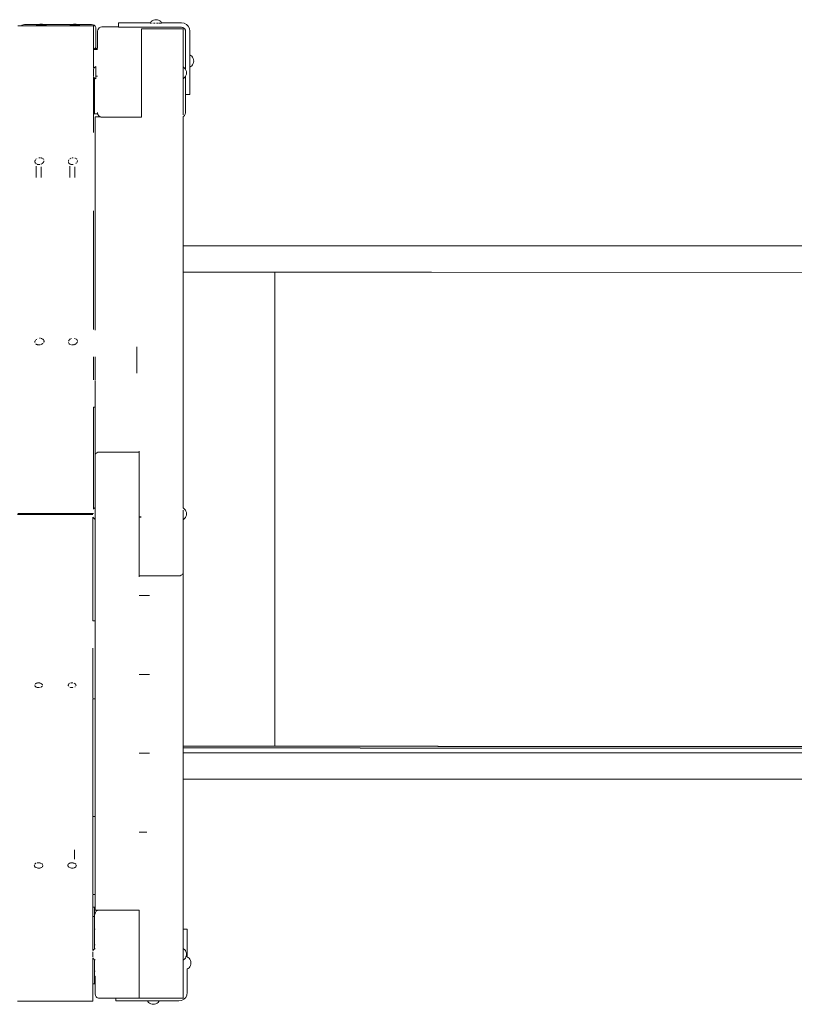
# Model space of a CAD drawing. Units: millimetres. Extents: x -3522 to 5240, y -2604 to 4252.
# Drawn here: x 212 to 1135, y -1103 to 70 of the extents above; entities that cross this region are included whole.
import ezdxf

# ---------------------------------------------------------------- set-up
doc = ezdxf.new("R2010")
doc.units = ezdxf.units.MM
doc.header["$MEASUREMENT"] = 0
for name, color, linetype, lineweight in [('0_Ном._пера__7', 7, 'Continuous', 18), ('1_Ном._пера__7', 7, 'Continuous', 18), ('2_Ном._пера__7', 7, 'Continuous', 18), ('3_Ном._пера__7', 7, 'Continuous', 18), ('6_Ном._пера__7', 7, 'Continuous', 18), ('8_Ном._пера__7', 7, 'Continuous', 18), ('9_Ном._пера__7', 7, 'Continuous', 18), ('B_Ном._пера__7', 7, 'Continuous', 18), ('D_Ном._пера__7', 7, 'Continuous', 18), ('E_Ном._пера__7', 7, 'Continuous', 18), ('F_Ном._пера__7', 7, 'Continuous', 18), ('S_Ном._пера__7', 7, 'Continuous', 18), ('T_Ном._пера__7', 7, 'Continuous', 18)]:
    doc.layers.add(name, color=color, linetype=linetype, lineweight=lineweight)

msp = doc.modelspace()

# ---------------------------------------------------------------- linework, layer by layer
at = {"layer": '0_Ном._пера__7', "color": 7, "linetype": 'Continuous', "lineweight": 18}
for points in [[(209.6, 62.8), (299.6, 62.8)], [(299.6, 62.8), (299.6, 11.9)], [(299.6, 11.1), (299.6, 2.6)], [(299.6, 1.8), (299.6, -64.4)], [(231.6, -118), (231.6, -104.3)], [(235.6, -102.4), (233.6, -102.4)], [(237.6, -118), (237.6, -105.2)], [(271.6, -118), (271.6, -104.4)], [(275.6, -102.4), (273.6, -102.4)], [(277.6, -118), (277.6, -105.2)], [(299.6, -157.4), (299.6, -298.8)], [(235.6, -317.3), (233.6, -317.3)], [(275.6, -317.3), (273.6, -317.3)], [(299.6, -331.4), (299.6, -359.1)], [(299.6, -391.7), (299.6, -513)], [(209.1, -519.4), (299.1, -519.4)], [(209.6, -518.4), (299.6, -518.4)], [(299.1, -646), (299.1, -522.6)], [(299.6, -518.4), (299.6, -518.4)], [(299.1, -738.1), (299.1, -678.7)], [(233.1, -720.1), (235.1, -720.1)], [(273.1, -720.1), (275.1, -720.1)], [(299.1, -879.4), (299.1, -738.9)], [(299.1, -971.4), (299.1, -879.7)], [(277.1, -918.8), (277.1, -930.1)], [(233.1, -934.4), (235.1, -934.4)], [(273.1, -934.4), (275.1, -934.4)], [(299.1, -1039.1), (299.1, -972.2)], [(299.1, -1046.7), (299.1, -1040.4)], [(299.1, -1099.2), (299.1, -1048)], [(209.1, -1099.2), (299.1, -1099.2)], [(299.1, -1099.2), (299.1, -1099.2)]]:
    msp.add_lwpolyline(points, dxfattribs=at)
at = {"layer": '1_Ном._пера__7', "color": 7, "linetype": 'Continuous', "lineweight": 18}
for points in [[(406.6, -795.4), (454.4, -795.4)], [(406.6, -797.4), (501.4, -797.4)], [(454.4, -795.4), (478.3, -795.4)], [(454.4, -797.4), (478.3, -797.4)], [(500.5, -795.4), (478.3, -795.4)], [(500.5, -797.4), (478.3, -797.4)], [(519.4, -795.4), (500.5, -795.4)], [(519.4, -797.4), (500.5, -797.4)], [(501.4, -797.4), (502, -797.4)], [(502, -797.4), (502.6, -797.4)], [(502.6, -797.4), (503.1, -797.4)], [(503.1, -797.4), (617.8, -797.4)], [(533.6, -795.4), (519.4, -795.4)], [(533.6, -797.4), (519.4, -797.4)], [(542.1, -795.4), (533.6, -795.4)], [(542.1, -797.4), (533.6, -797.4)], [(673, -795.4), (542.1, -795.4)], [(679.4, -795.4), (673, -795.4)], [(689.5, -795.4), (679.4, -795.4)], [(702.9, -795.4), (689.5, -795.4)], [(710.5, -795.4), (702.9, -795.4)], [(710.5, -795.4), (710.5, -795.8)]]:
    msp.add_lwpolyline(points, dxfattribs=at)
at = {"layer": '2_Ном._пера__7', "color": 7, "linetype": 'Continuous', "lineweight": 18}
for points in [[(304.6, 35.5), (300.8, 35.5)], [(304.6, 36.3), (301.6, 36.3)], [(304.6, 34.6), (299.6, 34.6)], [(301, 0.4), (301, -42.2)], [(302.7, 2.8), (304.6, 2.8)], [(299.6, -42.2), (304.9, -42.2)], [(301, -42.2), (304.9, -42.2)], [(303.7, -445.8), (302.6, -446.6)], [(305.1, -445.3), (303.7, -445.8)], [(306.6, -445.1), (305.1, -445.3)], [(306.6, -445.1), (354.1, -445.1)], [(354.1, -445.1), (354.1, -519.4)], [(301.9, -447.5), (301.6, -448.6)], [(301.6, -448.6), (301.6, -515.9)], [(302.6, -446.6), (301.9, -447.5)], [(301.6, -990.9), (301.6, -515.9)], [(354.1, -513.4), (354.1, -513.9)], [(354.1, -515.1), (354.1, -513.9)], [(354.1, -515.1), (354.1, -516.8)], [(286, -519.4), (286, -518.4)], [(301.6, -525.1), (301.6, -524.9)], [(301.6, -525.3), (301.6, -525.1)], [(354.1, -516.8), (354.1, -518.8)], [(354.1, -518.8), (354.1, -520.9)], [(354.1, -519.3), (354.1, -522.3)], [(354.1, -593.6), (354.1, -519.4)], [(354.1, -520.9), (354.1, -522.8)], [(354.1, -522.3), (356.7, -522.3)], [(354.1, -522.5), (356.8, -522.5)], [(354.1, -522.8), (354.1, -524.3)], [(354.1, -523), (354.1, -593.6)], [(354.1, -524.3), (354.1, -525.1)], [(354.1, -525.1), (354.1, -525.3)], [(406.6, -589.1), (406.6, -590)], [(406.6, -1095.7), (406.6, -590)], [(301.6, -645.9), (301.6, -645.6)], [(301.6, -646), (301.6, -645.9)], [(354.1, -897.8), (363.5, -897.8)], [(299.1, -987.2), (301.6, -987.2)], [(301, -987.2), (299.1, -987.2)], [(300.9, -987.2), (300.9, -1037.2)], [(300.9, -988.6), (301, -988.6)], [(300.9, -989.3), (301, -989.3)], [(300.9, -992.7), (300.9, -1037.2)], [(301, -992.7), (300.9, -992.7)], [(301, -1032.2), (301, -987.2)], [(302, -990.9), (301.6, -990.9)], [(301.6, -995.4), (302, -993.7)], [(301.6, -995.6), (301.6, -995.4)], [(303.1, -990.9), (302, -990.9)], [(302, -993.6), (303, -992.1)], [(302, -993.7), (302, -993.6)], [(303, -992.1), (303.1, -992)], [(303.8, -990.9), (303.1, -990.9)], [(303.1, -992), (303.8, -991.5)], [(304.7, -990.9), (303.8, -990.9)], [(303.8, -991.5), (304.6, -991.1)], [(304.6, -991.1), (304.7, -991)], [(304.7, -991), (305.1, -990.9)], [(305.6, -990.9), (304.7, -990.9)], [(306.5, -990.9), (305.6, -990.9)], [(306.6, -990.9), (306.5, -990.9)], [(354.1, -990.9), (306.6, -990.9)], [(354.1, -1095.8), (354.1, -990.9)], [(299.1, -998.5), (300.9, -998.5)], [(300.9, -998.5), (300.9, -998.8)], [(300.9, -998.8), (300.9, -999.5)], [(300.9, -999.5), (300.9, -1000.6)], [(300.9, -1000.6), (300.9, -1002)], [(300.9, -1002), (300.9, -1003.5)], [(300.9, -1003.5), (300.9, -1037.2)], [(300.9, -1013.5), (300.9, -1037.2)], [(301.6, -1013.5), (300.9, -1013.5)], [(301.6, -1032.2), (301, -1032.2)], [(354.1, -1037.8), (354.1, -1037.2)], [(354.1, -1039), (354.1, -1037.8)], [(354.1, -1039), (354.1, -1040.7)], [(354.1, -1042.7), (354.1, -1040.7)], [(354.1, -1044.8), (354.1, -1042.7)], [(300.9, -1049.9), (300.9, -1052.7)], [(300.9, -1049.9), (300.9, -1073.5)], [(300.9, -1049.9), (300.9, -1063.5)], [(300.9, -1052.7), (300.9, -1054.3)], [(300.9, -1054.3), (300.9, -1055.6)], [(300.9, -1055.6), (300.9, -1056.8)], [(354.1, -1046.7), (354.1, -1044.8)], [(354.1, -1048.1), (354.1, -1046.7)], [(354.1, -1049), (354.1, -1048.1)], [(354.1, -1049.2), (354.1, -1049)], [(300.9, -1056.8), (300.9, -1057.5)], [(300.9, -1057.5), (300.9, -1057.7)], [(301.6, -1063.5), (300.9, -1063.5)], [(299.1, -1078.5), (300.9, -1078.5)], [(300.9, -1069.4), (301.6, -1069.4)], [(300.9, -1073.5), (300.9, -1075.1)], [(300.9, -1075.1), (300.9, -1076.5)], [(300.9, -1076.5), (300.9, -1077.6)], [(300.9, -1077.6), (300.9, -1078.3)], [(300.9, -1078.3), (300.9, -1078.5)], [(354.1, -1095.8), (401.6, -1095.8)], [(401.6, -1095.8), (402.6, -1095.8)], [(402.6, -1095.8), (403.5, -1095.8)], [(403.5, -1095.8), (404.4, -1095.8)], [(404.4, -1095.8), (405.1, -1095.7)], [(405.1, -1095.7), (406.2, -1095.7)], [(406.6, -1095.7), (406.2, -1095.7)]]:
    msp.add_lwpolyline(points, dxfattribs=at)
at = {"layer": '3_Ном._пера__7', "color": 7, "linetype": 'Continuous', "lineweight": 18}
msp.add_lwpolyline([(354.1, -803.9), (366.5, -803.9)], dxfattribs=at)
at = {"layer": '6_Ном._пера__7', "color": 7, "linetype": 'Continuous', "lineweight": 18}
msp.add_lwpolyline([(515.9, -795.4), (515.9, -230.8)], dxfattribs=at)
at = {"layer": '8_Ном._пера__7', "color": 7, "linetype": 'Continuous', "lineweight": 18}
msp.add_lwpolyline([(354.1, -616.1), (366.5, -616.1)], dxfattribs=at)
at = {"layer": '9_Ном._пера__7', "color": 7, "linetype": 'Continuous', "lineweight": 18}
for points in [[(329.6, 61.5), (329.6, 66.5)], [(367.7, 66.5), (329.6, 66.5)], [(329.6, 61.1), (329.6, 61.5)], [(330, 61.1), (329.6, 61.1)], [(331, 61.1), (330, 61.1)], [(332.5, 61.1), (331, 61.1)], [(336.7, 61.1), (332.5, 61.1)], [(338.8, 61.1), (336.7, 61.1)], [(341.2, 61.1), (338.8, 61.1)], [(343.8, 61.1), (341.2, 61.1)], [(396.6, 61.1), (343.8, 61.1)], [(404.6, 66.5), (381.1, 66.5)], [(404.6, 61.1), (396.6, 61.1)], [(407.7, 66), (404.6, 66.5)], [(404.6, 61.1), (404.8, 61.1)], [(404.8, 61.1), (406.1, 60.9)], [(406.1, 60.9), (406.1, 60.9)], [(406.2, 60.9), (406.1, 60.9)], [(406.2, 60.8), (406.2, 60.9)], [(407.4, 60.2), (406.2, 60.8)], [(407.4, 60.2), (407.5, 60.2)], [(407.6, 60.1), (407.5, 60.2)], [(408.6, 59.1), (407.6, 60.1)], [(407.6, 60.1), (407.6, 60.1)], [(407.6, 60.1), (407.6, 60.1)], [(410.5, 64.6), (407.7, 66)], [(408.7, 59), (408.6, 59.1)], [(409.4, 57.6), (408.7, 59)], [(412.7, 62.4), (410.5, 64.6)], [(414.1, 59.6), (412.7, 62.4)], [(414.6, 56.5), (414.1, 59.6)], [(409.6, 56.1), (409.4, 57.6)], [(409.6, 56.1), (409.6, 10.7)], [(409.6, 10.7), (409.6, 56.1)], [(414.6, 56.5), (414.6, 56.1)], [(414.6, -9.8), (414.6, 56.1)], [(414.6, -4.8), (414.6, -7.3)], [(414.6, -7.3), (414.6, -9.8)], [(414.6, -9.8), (414.6, -11.8)], [(409.6, -18.9), (414.6, -18.9)], [(414.6, -11.8), (414.6, -16)], [(414.6, -16), (414.6, -17.6)], [(414.6, -17.6), (414.6, -18.9)], [(406.6, -1013.5), (411.6, -1013.5)], [(411.6, -1013.5), (411.6, -1016.8)], [(411.6, -1013.5), (411.6, -1013.9)], [(411.6, -1046.7), (411.6, -1013.5)], [(411.6, -1013.9), (411.6, -1014.2)], [(411.6, -1014.2), (411.6, -1015.2)], [(411.6, -1015.2), (411.6, -1016.8)], [(411.6, -1023), (411.6, -1016.8)], [(411.6, -1021), (411.6, -1016.8)], [(411.6, -1021), (411.6, -1023)], [(406.6, -1088.9), (406.6, -1050.4)], [(411.6, -1088.5), (411.6, -1060.9)], [(411.6, -1088.9), (411.1, -1092)], [(411.6, -1088.5), (411.6, -1088.9)], [(326.6, -1095.7), (326.6, -1098.9)], [(326.9, -1098.9), (326.6, -1098.9)], [(327.9, -1098.9), (326.9, -1098.9)], [(329.5, -1098.9), (327.9, -1098.9)], [(333.7, -1098.9), (329.5, -1098.9)], [(335.7, -1098.9), (333.7, -1098.9)], [(338.2, -1098.9), (335.7, -1098.9)], [(340.7, -1098.9), (338.2, -1098.9)], [(340.7, -1098.9), (401.6, -1098.9)], [(401.6, -1098.9), (404.7, -1098.4)], [(407.5, -1097), (404.7, -1098.4)], [(409.7, -1094.8), (407.5, -1097)], [(411.1, -1092), (409.7, -1094.8)]]:
    msp.add_lwpolyline(points, dxfattribs=at)
at = {"layer": 'B_Ном._пера__7', "color": 7, "linetype": 'Continuous', "lineweight": 18}
msp.add_lwpolyline([(354.1, -710), (366.5, -710)], dxfattribs=at)
at = {"layer": 'D_Ном._пера__7', "color": 7, "linetype": 'Continuous', "lineweight": 18}
for points in [[(214.7, 63.5), (214, 62.8)], [(216.1, 64.2), (214.7, 63.5)], [(217.6, 64.5), (216.1, 64.2)], [(217.6, 64.5), (235, 64.5)], [(232, 64.3), (231.6, 64.3)], [(232, 63.6), (231.6, 63.6)], [(233, 64.3), (232, 64.3)], [(233, 63.6), (232, 63.6)], [(234.5, 64.3), (233, 64.3)], [(234.6, 63.6), (233, 63.6)], [(236.6, 63.6), (234.6, 63.6)], [(238.6, 63.6), (236.6, 63.6)], [(240.6, 63.6), (238.6, 63.6)], [(240, 64.5), (274.9, 64.5)], [(240.6, 64.3), (240.5, 64.3)], [(242.2, 64.3), (240.6, 64.3)], [(242.2, 63.6), (240.6, 63.6)], [(243.2, 64.3), (242.2, 64.3)], [(243.2, 63.6), (242.2, 63.6)], [(243.6, 64.3), (243.2, 64.3)], [(243.6, 63.6), (243.2, 63.6)], [(272, 64.3), (271.6, 64.3)], [(272, 63.6), (271.6, 63.6)], [(273, 64.3), (272, 64.3)], [(273, 63.6), (272, 63.6)], [(274.4, 64.3), (273, 64.3)], [(274.6, 63.6), (273, 63.6)], [(276.6, 63.6), (274.6, 63.6)], [(278.6, 63.6), (276.6, 63.6)], [(280.6, 63.6), (278.6, 63.6)], [(279.9, 64.5), (297.6, 64.5)], [(280.6, 64.3), (280.4, 64.3)], [(282.2, 64.3), (280.6, 64.3)], [(282.2, 63.6), (280.6, 63.6)], [(283.2, 64.3), (282.2, 64.3)], [(283.2, 63.6), (282.2, 63.6)], [(283.6, 64.3), (283.2, 64.3)], [(283.6, 63.6), (283.2, 63.6)], [(297.6, 64.5), (299.2, 64.2)], [(300.5, 63.5), (299.2, 64.2)], [(301.7, 62.4), (300.5, 63.5)], [(302.4, 61), (301.7, 62.4)], [(302.6, 59.5), (302.4, 61)], [(302.6, 57.3), (302.6, 59.5)], [(302.6, 39.3), (302.6, 57.3)], [(299.6, 34.8), (300.5, 35.3)], [(300.5, 35.3), (301.7, 36.4)], [(301.7, 36.4), (302.4, 37.8)], [(302.4, 37.8), (302.6, 39.3)], [(354.1, -990.9), (354.1, -990.7)], [(354.1, -990.9), (354.1, -1095.7)], [(406.6, -995.7), (406.6, -993.5)], [(406.6, -995.7), (406.6, -1036.6)], [(406.6, -1050.4), (406.6, -1090.6)], [(301.6, -1069.4), (301.6, -1088.5)], [(301.6, -1090.7), (301.6, -1088.5)], [(301.6, -1090.7), (302, -1092.7)], [(302, -1092.7), (303.1, -1094.3)], [(303.1, -1094.3), (303.8, -1094.9)], [(303.8, -1094.9), (304.7, -1095.4)], [(304.7, -1095.4), (305.6, -1095.6)], [(306.6, -1095.7), (305.6, -1095.6)], [(354.1, -1095.7), (306.6, -1095.7)]]:
    msp.add_lwpolyline(points, dxfattribs=at)
at = {"layer": 'E_Ном._пера__7', "color": 7, "linetype": 'Continuous', "lineweight": 18}
for points in [[(401.7, 59.4), (402.6, 59.4)], [(402.6, 59.4), (403.5, 59.4)], [(403.5, 59.4), (404.4, 59.4)], [(404.4, 59.4), (405.1, 59.4)], [(405.1, 59.4), (406.2, 59.4)], [(406.2, 59.4), (406.6, 59.4)], [(406.6, 59.4), (406.6, 59.3)], [(406.6, 59.4), (406.6, 59.3)], [(406.6, 59.3), (406.6, 13.8)], [(406.6, 59), (406.6, -43.1)], [(406.6, 58.1), (406.6, 59)], [(406.6, 57.9), (406.6, 58.1)], [(301.6, -45.7), (302, -45.7)], [(301.6, -45.7), (301.6, -45.9)], [(301.6, -45.9), (301.6, -45.9)], [(301.6, -45.9), (301.6, -45.9)], [(301.6, -45.9), (301.6, -299.6)], [(303.1, -45.7), (302, -45.7)], [(303.8, -45.7), (303.1, -45.7)], [(304.7, -45.7), (303.8, -45.7)], [(305.6, -45.7), (304.7, -45.7)], [(306.6, -45.7), (305.6, -45.7)], [(306.6, -45.7), (308.4, -45.7)], [(406.6, -45.3), (406.6, -507)], [(351.6, -319.6), (351.6, -351.2)], [(351.6, -347.1), (351.6, -351.2)], [(301.6, -360.7), (301.6, -361.7)], [(301.6, -361.7), (301.6, -362.6)], [(301.6, -362.6), (301.6, -363.3)], [(301.6, -391.7), (301.6, -363.3)], [(301.6, -447.6), (301.6, -391.7)], [(301.6, -448.6), (301.6, -391.7)], [(301.6, -447.6), (301.6, -391.7)], [(406.6, -431.4), (406.6, -511.7)], [(354.1, -444.1), (354.1, -518.4)], [(354.1, -515), (354.1, -444.1)], [(406.6, -435.7), (406.6, -511.7)], [(301.6, -448.6), (301.6, -447.6)], [(301.6, -448.6), (301.6, -447.6)], [(406.6, -492.4), (406.6, -511.7)], [(406.6, -492.7), (406.6, -511.7)], [(354.1, -512.5), (354.1, -512.4)], [(354.1, -513.4), (354.1, -512.5)], [(354.1, -514.9), (354.1, -513.4)], [(354.1, -516.8), (354.1, -514.9)], [(406.6, -507.2), (406.6, -511.7)], [(406.6, -522), (406.6, -514.2)], [(354.1, -518.3), (354.1, -516.3)], [(354.1, -518.9), (354.1, -516.8)], [(354.1, -592.6), (354.1, -518.4)], [(354.1, -520.9), (354.1, -518.9)], [(354.1, -522.6), (354.1, -520.9)], [(354.1, -522.6), (354.1, -523.8)], [(354.1, -524.3), (354.1, -523.8)], [(406.6, -589.1), (406.6, -522)], [(401.6, -592.6), (354.1, -592.6)], [(401.6, -592.6), (403.2, -592.4)], [(403.2, -592.4), (404.5, -591.9)], [(404.5, -591.9), (405.7, -591.1)], [(405.7, -591.1), (406.4, -590.1)], [(406.4, -590.1), (406.6, -589.1)]]:
    msp.add_lwpolyline(points, dxfattribs=at)
at = {"layer": 'F_Ном._пера__7', "color": 7, "linetype": 'Continuous', "lineweight": 18}
for points in [[(305.6, 59.4), (304.9, 58)], [(306.7, 60.5), (305.6, 59.4)], [(308.1, 61.2), (306.7, 60.5)], [(309.6, 61.5), (308.1, 61.2)], [(329.6, 61.5), (309.6, 61.5)], [(357.1, 59.3), (357.1, 59.4)], [(357.1, 59.4), (401.6, 59.4)], [(357.1, 59.4), (357.1, 59.3)], [(357.1, -45.9), (357.1, 59.3)], [(357.1, 59.2), (357.1, -39.2)], [(304.6, 56.5), (304.9, 58)], [(304.6, 56.5), (304.6, 36.3)], [(409.6, 54.4), (409.6, 56.2)], [(409.6, 10.7), (409.6, 54.4)], [(409.6, -40.7), (409.6, 3)], [(304.6, -40.6), (304.6, -40.9)], [(304.6, -40.9), (305, -42.8)], [(305, -42.8), (306.1, -44.4)], [(306.1, -44.4), (306.8, -45)], [(306.8, -45), (307.7, -45.5)], [(307.7, -45.5), (308.6, -45.8)], [(309.6, -45.9), (308.6, -45.8)], [(357.1, -45.9), (309.6, -45.9)], [(354.1, -45.9), (357.1, -45.9)], [(406.6, -45.3), (407.4, -44.8)], [(407.4, -44.8), (408.1, -44.2)], [(408.1, -44.2), (409.2, -42.6)], [(409.6, -40.7), (409.2, -42.6)], [(301.6, -125.6), (301.6, -125.5)], [(301.6, -125.6), (301.6, -125.5)], [(301.6, -125.6), (301.6, -126.4)], [(301.6, -125.6), (301.6, -126.4)], [(301.6, -126.4), (301.6, -127.3)], [(301.6, -126.4), (301.6, -127.3)], [(301.6, -126.4), (301.6, -126.4)], [(301.6, -126.4), (301.6, -126.4)], [(301.6, -128.2), (301.6, -129)], [(301.6, -128.2), (301.6, -129)], [(301.6, -130.3), (301.6, -129)], [(301.6, -130.3), (301.6, -129)], [(301.6, -156.5), (301.6, -130.3)], [(301.6, -156.5), (301.6, -130.3)], [(301.6, -157.1), (301.6, -157.4)], [(301.6, -157.1), (301.6, -157.4)], [(301.6, -331.4), (301.6, -359.1)], [(301.6, -359.9), (301.6, -360.7)], [(301.6, -359.9), (301.6, -360.7)], [(301.6, -359.9), (301.6, -359.9)], [(301.6, -359.9), (301.6, -359.9)], [(301.6, -360.8), (301.6, -360.7)], [(301.6, -360.8), (301.6, -361.7)], [(301.6, -362.6), (301.6, -362.7)], [(301.6, -364.7), (301.6, -363.3)], [(301.6, -390.9), (301.6, -364.7)], [(301.6, -366.1), (301.6, -365.3)], [(301.6, -387), (301.6, -367.8)], [(301.6, -371.5), (301.6, -370.2)], [(301.6, -376.7), (301.6, -372.2)], [(301.6, -391.7), (299.6, -391.7)], [(301.6, -646), (299.1, -646)], [(301.6, -738.9), (299.1, -738.9)], [(301.6, -879.4), (299.1, -879.4)], [(301.6, -972.2), (299.1, -972.2)]]:
    msp.add_lwpolyline(points, dxfattribs=at)
at = {"layer": 'S_Ном._пера__7', "color": 7, "linetype": 'Continuous', "lineweight": 18}
for points in [[(234.5, 64.3), (233.1, 63.6)], [(236, 64.7), (234.5, 64.3)], [(236, 64.7), (234.5, 64.3)], [(237.5, 64.9), (236, 64.7)], [(237.5, 64.9), (236, 64.7)], [(237.5, 62.9), (236.3, 62.8)], [(237.5, 64.9), (239.1, 64.7)], [(237.5, 64.9), (239.1, 64.7)], [(237.5, 62.9), (238.8, 62.8)], [(239.1, 64.7), (240.5, 64.3)], [(239.1, 64.7), (240.6, 64.3)], [(240.6, 64.3), (241.9, 63.6)], [(274.3, 64.3), (273, 63.6)], [(275.8, 64.7), (274.3, 64.3)], [(275.8, 64.7), (274.4, 64.3)], [(277.4, 64.9), (275.8, 64.7)], [(277.4, 64.9), (275.8, 64.7)], [(277.4, 62.9), (276.2, 62.8)], [(277.4, 64.9), (279, 64.7)], [(277.4, 64.9), (279, 64.7)], [(277.4, 62.9), (278.7, 62.8)], [(279, 64.7), (280.4, 64.3)], [(279, 64.7), (280.5, 64.3)], [(280.5, 64.3), (281.8, 63.6)], [(367.7, 66.6), (367.5, 66.2)], [(367.6, 66.2), (367.5, 66.2)], [(367.7, 66.6), (367.6, 66.4)], [(367.6, 66.2), (367.6, 66.2)], [(367.8, 66.2), (367.6, 66.2)], [(368.7, 67.8), (367.7, 66.6)], [(368.7, 67.8), (367.7, 66.6)], [(368, 66.2), (368, 66.2)], [(368.5, 66.2), (368, 66.2)], [(368.5, 66.2), (368.7, 66.2)], [(369.9, 68.8), (368.7, 67.8)], [(369.9, 68.8), (368.7, 67.8)], [(368.9, 66.2), (368.7, 66.2)], [(371.3, 69.5), (369.9, 68.8)], [(371.3, 69.5), (369.9, 68.8)], [(370.4, 66.2), (370.6, 66.2)], [(371.4, 66.2), (370.6, 66.2)], [(372.8, 70), (371.3, 69.5)], [(372.8, 70), (371.3, 69.5)], [(372.6, 66.2), (372, 66.2)], [(372.6, 66.2), (373, 66.2)], [(374.4, 70.1), (372.8, 70)], [(374.4, 70.1), (372.8, 70)], [(374.1, 66.2), (374.4, 66.2)], [(374.4, 70.1), (375.9, 70)], [(374.4, 70.1), (375.9, 70)], [(374.8, 66.2), (374.4, 66.2)], [(376.6, 66.2), (375.7, 66.2)], [(375.9, 70), (377.4, 69.5)], [(375.9, 70), (377.4, 69.5)], [(376.6, 66.2), (376.9, 66.2)], [(377.4, 69.5), (378.8, 68.8)], [(377.4, 69.5), (378.8, 68.8)], [(377.8, 66.2), (378.2, 66.2)], [(378.9, 66.2), (378.2, 66.2)], [(378.8, 68.8), (380, 67.8)], [(378.8, 68.8), (380, 67.8)], [(378.9, 66.2), (379.2, 66.2)], [(379.8, 66.2), (379.5, 66.2)], [(379.8, 66.2), (380.1, 66.2)], [(380, 67.8), (381, 66.6)], [(380, 67.8), (381, 66.6)], [(380.5, 66.2), (380.1, 66.2)], [(380.5, 66.2), (380.7, 66.2)], [(381, 66.6), (381.1, 66.4)], [(381, 66.6), (381.3, 66.2)], [(381.1, 66.2), (381.1, 66.2)], [(381.2, 66.2), (381.1, 66.2)], [(381.2, 66.2), (381.3, 66.2)], [(415.7, 27.6), (414.6, 28.2)], [(416.9, 26.6), (415.7, 27.6)], [(417.9, 25.4), (416.9, 26.6)], [(418.7, 24), (417.9, 25.4)], [(419.1, 22.5), (418.7, 24)], [(299.6, 11.9), (300.1, 12.5)], [(300.1, 12.5), (301.3, 13.5)], [(301.3, 13.5), (302.7, 14.2)], [(302.7, 14.2), (302.7, 14.1)], [(302.7, 14.1), (302.7, 14.2)], [(302.7, 14.1), (302.7, 13.7)], [(302.7, 13.7), (302.7, 14.1)], [(302.7, 13.7), (302.7, 13)], [(302.7, 13), (302.7, 13.7)], [(302.7, 13), (302.7, 12.1)], [(302.7, 12.1), (302.7, 13)], [(302.7, 12.1), (302.7, 11)], [(302.7, 11), (302.7, 12.1)], [(407.1, 13.5), (406.6, 13.8)], [(408.3, 12.5), (407.1, 13.5)], [(409.3, 11.3), (408.3, 12.5)], [(415.7, 14.3), (414.6, 13.7)], [(416.9, 15.3), (415.7, 14.3)], [(417.9, 16.5), (416.9, 15.3)], [(418.7, 17.9), (417.9, 16.5)], [(419.1, 19.4), (418.7, 17.9)], [(419.3, 20.9), (419.1, 22.5)], [(419.3, 20.9), (419.1, 19.4)], [(299.6, 1.8), (300.1, 1.2)], [(300.1, 1.2), (301.3, 0.2)], [(301.3, 0.2), (302.7, -0.5)], [(302.7, 11), (302.7, 9.7)], [(302.7, 9.7), (302.7, 11)], [(302.7, 9.7), (302.7, 8.3)], [(302.7, 8.3), (302.7, 9.7)], [(302.7, 8.3), (302.7, 6.8)], [(302.7, 6.8), (302.7, 8.3)], [(302.7, 6.8), (302.7, 5.4)], [(302.7, 6.8), (302.7, 5.4)], [(302.7, 4), (302.7, 5.4)], [(302.7, 5.4), (302.7, 4)], [(302.7, 2.7), (302.7, 4)], [(302.7, 4), (302.7, 2.7)], [(302.7, 1.6), (302.7, 2.7)], [(302.7, 2.7), (302.7, 1.6)], [(302.7, 0.7), (302.7, 1.6)], [(302.7, 1.6), (302.7, 0.7)], [(302.7, 0), (302.7, 0.7)], [(302.7, 0.7), (302.7, 0)], [(302.7, -0.4), (302.7, 0)], [(302.7, 0), (302.7, -0.4)], [(407.1, 0.2), (406.6, -0.1)], [(408.3, 1.2), (407.1, 0.2)], [(409.3, 2.4), (408.3, 1.2)], [(409.6, 10.7), (409.3, 11.3)], [(409.6, 3), (409.3, 2.4)], [(410, 9.9), (409.6, 10.7)], [(410, 3.8), (409.6, 3)], [(410.5, 8.4), (410, 9.9)], [(410.5, 5.3), (410, 3.8)], [(410.6, 6.8), (410.5, 8.4)], [(410.6, 6.8), (410.5, 5.3)], [(302.7, -0.5), (302.7, -0.4)], [(302.7, -0.4), (302.7, -0.5)], [(230, -98.2), (229.9, -98.6)], [(229.9, -99.2), (229.9, -98.6)], [(229.9, -99.2), (229.9, -99.3)], [(230, -98.1), (230, -98.2)], [(230.1, -100), (230, -99.7)], [(230.3, -97.3), (230.1, -97.8)], [(230.1, -97.9), (230.1, -97.8)], [(230.1, -100), (230.2, -100.1)], [(230.4, -100.6), (230.3, -100.4)], [(230.6, -100.8), (230.4, -100.6)], [(230.5, -97.1), (230.6, -96.9)], [(230.6, -96.9), (230.6, -96.9)], [(230.6, -100.8), (230.7, -100.9)], [(231, -101.3), (231, -101.2)], [(231.3, -101.5), (231, -101.3)], [(231.2, -96.1), (231.8, -95.6)], [(231.3, -101.5), (231.3, -101.5)], [(231.8, -95.6), (231.8, -95.6)], [(232.2, -102), (232.6, -102.1)], [(232.6, -102.1), (232.6, -102.2)], [(233.1, -102.3), (232.6, -102.2)], [(233, -95), (233, -95)], [(233.1, -102.3), (233.7, -102.4)], [(234.6, -94.5), (235, -94.4)], [(235.4, -94.4), (235, -94.4)], [(235.4, -94.4), (235.5, -94.4)], [(235.5, -94.4), (235.6, -94.4)], [(235.5, -102.4), (235.8, -102.4)], [(235.8, -102.4), (236, -102.3)], [(236.5, -94.4), (236, -94.4)], [(236.5, -94.4), (236.8, -94.4)], [(237.3, -102), (237.1, -102)], [(237.4, -101.9), (237.3, -102)], [(237.5, -94.6), (237.6, -94.6)], [(237.6, -94.6), (237.7, -94.6)], [(237.7, -94.6), (237.8, -94.7)], [(237.9, -101.7), (237.7, -101.8)], [(238.1, -94.8), (237.8, -94.7)], [(237.9, -101.7), (238, -101.6)], [(239.1, -95.2), (238.7, -95)], [(238.7, -101.2), (238.9, -101.1)], [(239, -101), (238.9, -101.1)], [(238.9, -101.1), (238.9, -101.1)], [(239.3, -100.7), (239, -101)], [(239.3, -100.7), (239.5, -100.4)], [(239.8, -100.1), (239.5, -100.4)], [(239.8, -100.1), (240.1, -99.8)], [(239.9, -95.8), (240, -95.9)], [(240, -96), (240, -95.9)], [(240.1, -99.8), (240.1, -99.8)], [(240.2, -99.5), (240.3, -99.3)], [(240.2, -99.5), (240.2, -99.6)], [(240.5, -98.9), (240.4, -99.1)], [(240.6, -96.9), (240.6, -96.8)], [(240.6, -96.9), (240.7, -97.1)], [(240.6, -98.6), (240.7, -98.5)], [(240.6, -98.7), (240.6, -98.6)], [(240.7, -97.4), (240.7, -97.1)], [(240.7, -98.3), (240.7, -98.5)], [(270, -98.1), (269.9, -98.6)], [(269.9, -99.1), (269.9, -99.4)], [(269.9, -99.4), (269.9, -99.5)], [(270.1, -99.9), (269.9, -99.5)], [(270, -98.1), (270, -97.8)], [(270, -98.1), (270, -98.1)], [(270.1, -99.9), (270.1, -100.1)], [(270.4, -97.1), (270.2, -97.4)], [(270.4, -100.6), (270.2, -100.4)], [(270.4, -97.1), (270.5, -96.9)], [(270.5, -100.7), (270.4, -100.6)], [(270.5, -96.8), (270.5, -96.9)], [(270.5, -100.7), (270.8, -101.1)], [(271.2, -101.4), (271, -101.3)], [(271.2, -101.4), (271.2, -101.5)], [(271.5, -101.6), (271.6, -101.7)], [(271.8, -95.6), (271.6, -95.7)], [(271.8, -101.8), (271.6, -101.7)], [(271.9, -95.5), (271.8, -95.6)], [(272, -95.4), (271.9, -95.4)], [(272, -95.4), (272.9, -95)], [(272.1, -102), (272.2, -102)], [(272.9, -102.2), (272.8, -102.2)], [(273.1, -94.9), (272.9, -95)], [(272.9, -102.2), (273.3, -102.3)], [(274.5, -94.5), (274.9, -94.4)], [(275.3, -94.4), (274.9, -94.4)], [(275.3, -94.4), (275.5, -94.4)], [(275.5, -94.4), (275.6, -94.4)], [(277.8, -94.7), (277.7, -94.7)], [(278, -94.8), (277.8, -94.7)], [(279, -95.2), (278.5, -95)], [(278.6, -101.3), (278.8, -101.1)], [(278.9, -101.1), (278.8, -101.1)], [(279, -101), (278.9, -101.1)], [(279.7, -95.7), (279.4, -95.5)], [(279.7, -95.7), (279.9, -95.9)], [(280.1, -96.2), (279.9, -95.9)], [(279.9, -100), (280, -99.9)], [(280.1, -99.8), (280, -99.9)], [(280.2, -99.5), (280.1, -99.7)], [(280.1, -99.7), (280.1, -99.8)], [(280.2, -99.5), (280.3, -99.3)], [(280.5, -96.9), (280.4, -96.7)], [(280.4, -98.9), (280.5, -98.7)], [(280.4, -98.9), (280.4, -99)], [(280.5, -96.9), (280.5, -97)], [(280.5, -98.7), (280.6, -98.5)], [(280.6, -98.4), (280.6, -98.5)], [(280.7, -97.6), (280.7, -97.6)], [(280.7, -97.8), (280.7, -97.8)], [(280.7, -97.9), (280.7, -97.8)], [(230, -313.4), (229.9, -313.8)], [(229.9, -314), (229.9, -313.8)], [(229.9, -314.3), (229.9, -314)], [(230, -313.1), (230, -313)], [(230, -313.4), (230, -313.1)], [(230.4, -312.3), (230.5, -312.1)], [(230.6, -312), (230.5, -312.1)], [(230.9, -316.1), (231, -316.2)], [(231, -311.4), (231.1, -311.3)], [(231.2, -316.3), (231, -316.2)], [(231.7, -310.8), (231.1, -311.3)], [(231.3, -316.4), (231.2, -316.3)], [(231.3, -316.4), (231.8, -316.7)], [(231.7, -310.8), (231.8, -310.7)], [(231.8, -310.7), (231.9, -310.7)], [(232.1, -316.9), (231.8, -316.7)], [(232.7, -310.2), (232.8, -310.1)], [(235.6, -309.5), (236, -309.5)], [(236.3, -309.5), (236, -309.5)], [(236.3, -309.5), (236.7, -309.5)], [(237.4, -309.7), (237.3, -309.6)], [(237.4, -309.7), (237.5, -309.7)], [(237.4, -309.7), (237.4, -309.7)], [(237.5, -309.7), (237.9, -309.8)], [(237.8, -316.6), (238, -316.5)], [(238.2, -309.9), (237.9, -309.8)], [(238.5, -316.2), (238, -316.5)], [(238.5, -310), (238.7, -310.1)], [(238.5, -316.2), (238.6, -316.2)], [(239.1, -310.4), (238.7, -310.1)], [(239.1, -310.4), (239.2, -310.4)], [(239.1, -315.8), (239.1, -315.9)], [(239.2, -315.8), (239.1, -315.8)], [(239.2, -310.4), (239.2, -310.4)], [(239.2, -315.8), (239.5, -315.5)], [(239.3, -310.4), (239.4, -310.5)], [(239.7, -310.7), (239.4, -310.5)], [(239.5, -315.4), (239.5, -315.5)], [(239.9, -310.9), (240, -311.1)], [(240.2, -311.2), (240, -311.1)], [(240.4, -314.4), (240.5, -314.3)], [(240.6, -312), (240.5, -311.6)], [(240.5, -314.2), (240.5, -314.3)], [(240.6, -312), (240.7, -312.3)], [(240.6, -312), (240.6, -312)], [(240.8, -312.7), (240.7, -312.3)], [(240.8, -313.4), (240.7, -313.5)], [(240.8, -312.7), (240.8, -312.9)], [(240.8, -313.1), (240.8, -312.9)], [(240.8, -313.4), (240.8, -313.2)], [(269.9, -314.5), (269.9, -314.6)], [(270, -314.8), (269.9, -314.6)], [(270.2, -312.4), (270, -312.7)], [(270, -312.7), (270, -312.8)], [(270.1, -315.1), (270.3, -315.4)], [(270.2, -312.4), (270.4, -312.1)], [(270.5, -315.6), (270.3, -315.4)], [(270.3, -315.4), (270.3, -315.4)], [(270.6, -311.8), (270.4, -312.1)], [(270.8, -311.6), (270.6, -311.8)], [(270.7, -315.9), (270.9, -316.1)], [(270.8, -311.6), (270.9, -311.4)], [(271.1, -316.3), (270.9, -316.1)], [(271.2, -316.3), (271.1, -316.3)], [(271.7, -310.7), (271.2, -311.1)], [(271.2, -316.3), (271.4, -316.4)], [(271.7, -310.7), (271.8, -310.6)], [(272, -310.5), (271.8, -310.6)], [(272, -310.5), (272.2, -310.4)], [(272.8, -310.1), (272.7, -310.1)], [(272.8, -310.1), (273.5, -309.8)], [(273.5, -309.8), (273.6, -309.8)], [(276.8, -309.6), (276.9, -309.6)], [(277.3, -309.7), (276.9, -309.6)], [(277.6, -316.7), (277.5, -316.8)], [(277.6, -316.7), (277.9, -316.6)], [(278.4, -316.3), (277.9, -316.6)], [(278.2, -310), (278.6, -310.1)], [(278.4, -316.3), (278.7, -316.1)], [(278.8, -310.2), (278.6, -310.1)], [(279, -315.9), (278.7, -316.1)], [(279.1, -315.8), (279, -315.9)], [(279.2, -310.5), (279.3, -310.5)], [(279.4, -310.6), (279.3, -310.5)], [(279.6, -310.8), (279.4, -310.6)], [(279.7, -315.2), (279.5, -315.4)], [(279.7, -315.2), (279.9, -315)], [(279.8, -310.9), (279.9, -311.1)], [(280.1, -311.4), (279.9, -311.1)], [(280.1, -314.7), (280, -314.8)], [(280.1, -314.7), (280.2, -314.6)], [(280.2, -311.5), (280.2, -311.5)], [(280.2, -311.5), (280.3, -311.6)], [(280.2, -314.6), (280.3, -314.4)], [(280.5, -312), (280.3, -311.6)], [(280.4, -314.2), (280.3, -314.3)], [(280.3, -314.3), (280.3, -314.3)], [(280.5, -312), (280.6, -312.1)], [(280.6, -312.3), (280.6, -312.3)], [(280.6, -312.4), (280.6, -312.3)], [(280.7, -312.7), (280.6, -312.4)], [(280.7, -313.4), (280.6, -313.4)], [(280.7, -312.7), (280.7, -312.9)], [(280.7, -313.4), (280.7, -312.9)], [(232.2, -316.9), (232.4, -317)], [(232.4, -317), (232.7, -317)], [(233, -317.1), (232.7, -317)], [(233, -317.1), (233.7, -317.3)], [(236.2, -317.1), (236, -317.2)], [(236, -317.2), (236, -317.2)], [(237.4, -316.8), (237.2, -316.9)], [(272, -316.8), (272.1, -316.9)], [(272.1, -316.9), (272.2, -316.9)], [(275.7, -317.3), (275.6, -317.3)], [(275.8, -317.2), (275.7, -317.3)], [(275.8, -317.2), (275.8, -317.2)], [(276.7, -317), (276.2, -317.1)], [(276.7, -317), (276.9, -316.9)], [(277.2, -316.9), (276.9, -316.9)], [(277.5, -316.8), (277.5, -316.8)], [(299.6, -513), (300.1, -512.4)], [(300.1, -512.4), (301.3, -511.5)], [(301.3, -511.5), (301.6, -511.3)], [(407.1, -511.9), (406.6, -511.7)], [(408.3, -512.9), (407.1, -511.9)], [(409.3, -514.1), (408.3, -512.9)], [(410, -515.5), (409.3, -514.1)], [(410.5, -517), (410, -515.5)], [(297.8, -518.4), (297.9, -519.4)], [(299.1, -522.6), (300.1, -523.8)], [(300.1, -523.8), (301.3, -524.8)], [(301.3, -524.8), (301.6, -524.9)], [(407.1, -525.2), (406.6, -525.5)], [(408.3, -524.2), (407.1, -525.2)], [(409.3, -523), (408.3, -524.2)], [(410, -521.7), (409.3, -523)], [(410.5, -520.1), (410, -521.7)], [(410.6, -518.6), (410.5, -517)], [(410.6, -518.6), (410.5, -520.1)], [(229.9, -721.9), (229.7, -722.1)], [(229.7, -722.4), (229.7, -722.3)], [(229.7, -722.4), (229.7, -722.5)], [(229.8, -723.5), (229.8, -723.3)], [(229.9, -723.5), (230.1, -723.9)], [(230.1, -721.5), (230.2, -721.5)], [(230.1, -724), (230.5, -724.3)], [(230.3, -721.3), (230.5, -721.1)], [(230.5, -721.1), (230.6, -721.1)], [(230.5, -724.3), (230.7, -724.5)], [(231, -720.8), (230.6, -721.1)], [(230.7, -724.5), (231, -724.7)], [(230.7, -724.5), (230.7, -724.5)], [(231, -720.8), (231.1, -720.8)], [(231.5, -725), (231, -724.7)], [(231.3, -720.6), (231.1, -720.8)], [(231.5, -720.5), (231.3, -720.6)], [(231.6, -720.5), (231.5, -720.5)], [(232.5, -725.4), (231.5, -725)], [(231.6, -720.5), (231.7, -720.4)], [(232.3, -720.3), (231.7, -720.4)], [(232.3, -720.3), (232.4, -720.3)], [(232.6, -720.2), (232.4, -720.3)], [(233.5, -725.6), (232.5, -725.4)], [(232.9, -720.1), (233, -720.1)], [(234.6, -725.7), (233.5, -725.6)], [(235.1, -725.6), (234.6, -725.7)], [(235.1, -720.1), (235.3, -720.1)], [(235.7, -720.2), (235.3, -720.1)], [(235.7, -720.2), (236, -720.3)], [(235.8, -725.6), (236.2, -725.5)], [(236.9, -720.6), (236.8, -720.5)], [(236.9, -725.3), (237.1, -725.2)], [(237.1, -720.7), (237.3, -720.8)], [(237.6, -721), (237.3, -720.8)], [(237.4, -725), (237.5, -725)], [(237.7, -724.9), (237.5, -725)], [(237.6, -721), (237.8, -721.1)], [(238, -721.3), (237.8, -721.1)], [(237.9, -724.7), (238.2, -724.5)], [(238.2, -721.4), (238, -721.3)], [(238.2, -721.4), (238.3, -721.5)], [(238.4, -724.3), (238.2, -724.5)], [(238.4, -721.7), (238.3, -721.5)], [(238.5, -724.3), (238.4, -724.3)], [(238.5, -724.3), (238.6, -724.1)], [(238.8, -722.2), (238.6, -721.9)], [(238.6, -724.1), (238.6, -724.1)], [(239, -722.9), (238.9, -722.4)], [(238.9, -722.4), (238.9, -722.4)], [(239, -722.9), (239, -722.9)], [(239, -723), (239, -723.2)], [(269.6, -722.5), (269.6, -722.7)], [(269.6, -723), (269.6, -722.7)], [(269.6, -723), (269.6, -723.2)], [(269.6, -723.2), (269.7, -723.3)], [(269.8, -722), (269.7, -722.1)], [(269.7, -722.3), (269.7, -722.2)], [(269.8, -723.5), (269.7, -723.3)], [(269.8, -722), (269.9, -721.8)], [(269.9, -723.7), (270, -723.9)], [(270.1, -724), (270, -723.9)], [(270.1, -721.5), (270.3, -721.3)], [(270.1, -721.6), (270.1, -721.5)], [(270.3, -721.3), (270.4, -721.2)], [(271.3, -720.6), (271, -720.8)], [(271, -720.8), (271, -720.8)], [(271.5, -720.5), (271.3, -720.6)], [(271.4, -725), (271.5, -725)], [(271.5, -725), (271.6, -725.1)], [(272.3, -725.4), (271.6, -725.1)], [(273.4, -725.6), (272.3, -725.4)], [(272.8, -720.2), (273, -720.1)], [(274.5, -725.7), (273.4, -725.6)], [(275.1, -725.6), (274.5, -725.7)], [(275.1, -720.1), (275.2, -720.1)], [(275.3, -720.1), (275.2, -720.1)], [(275.4, -725.6), (275.6, -725.6)], [(275.6, -725.6), (275.6, -725.6)], [(275.8, -720.3), (275.9, -720.3)], [(276, -720.3), (275.9, -720.3)], [(276.8, -720.5), (276.6, -720.5)], [(276.6, -720.5), (276.6, -720.5)], [(277, -720.6), (276.8, -720.5)], [(277, -720.6), (277, -720.7)], [(277.6, -721), (277.7, -721.1)], [(277.7, -724.9), (277.6, -724.9)], [(278, -721.2), (277.7, -721.1)], [(277.7, -724.9), (277.8, -724.8)], [(278.1, -721.3), (278, -721.2)], [(278.1, -721.3), (278.2, -721.4)], [(278.5, -721.8), (278.2, -721.4)], [(278.4, -724.3), (278.2, -724.5)], [(278.5, -721.8), (278.6, -721.9)], [(278.8, -722.2), (278.6, -721.9)], [(278.9, -722.4), (278.8, -722.2)], [(278.9, -722.6), (279, -723)], [(278.9, -723), (279, -723)], [(278.9, -723), (278.9, -723.2)], [(278.9, -723.2), (278.9, -723.4)], [(229.3, -937.1), (229.2, -937.7)], [(229.3, -937.7), (229.2, -937.7)], [(229.4, -936.7), (229.3, -936.8)], [(229.3, -937.8), (229.3, -938.1)], [(229.3, -938.1), (229.5, -938.4)], [(229.5, -938.4), (229.6, -938.6)], [(229.5, -938.4), (229.5, -938.4)], [(229.8, -936), (230, -935.8)], [(230, -935.8), (230, -935.8)], [(230, -935.8), (230, -935.8)], [(230.4, -935.5), (230.6, -935.4)], [(230.8, -935.2), (230.6, -935.4)], [(230.8, -935.2), (231.2, -935)], [(231.2, -935), (231.3, -935)], [(231.4, -934.9), (231.3, -935)], [(232.7, -934.5), (232.9, -934.5)], [(235.9, -934.6), (235.5, -934.5)], [(236.9, -934.9), (236.3, -934.7)], [(237, -934.9), (236.9, -934.9)], [(237, -934.9), (237, -934.9)], [(237.7, -935.3), (237.4, -935.1)], [(238.4, -935.8), (238.5, -935.8)], [(238.5, -935.8), (238.8, -936.2)], [(238.8, -936.3), (238.8, -936.2)], [(239.1, -938.9), (239.3, -938.5)], [(239.3, -936.9), (239.2, -936.8)], [(239.3, -936.9), (239.3, -936.9)], [(239.4, -937.5), (239.4, -937.4)], [(239.4, -937.5), (239.4, -937.7)], [(269.2, -937.2), (269.3, -937)], [(269.2, -937.2), (269.2, -937.5)], [(269.2, -937.8), (269.3, -938.1)], [(269.4, -936.7), (269.3, -936.7)], [(269.3, -936.7), (269.3, -936.9)], [(269.3, -936.9), (269.3, -937)], [(269.3, -938.1), (269.4, -938.4)], [(269.4, -936.6), (269.5, -936.4)], [(269.4, -938.4), (269.6, -938.8)], [(269.4, -938.4), (269.4, -938.4)], [(269.7, -936.1), (269.5, -936.4)], [(269.7, -936.1), (269.9, -935.9)], [(270.2, -935.6), (270, -935.7)], [(270, -935.7), (270, -935.8)], [(270.2, -935.6), (270.5, -935.4)], [(270.7, -935.3), (270.5, -935.4)], [(270.7, -935.3), (271.2, -935)], [(271.4, -934.9), (271.2, -935)], [(271.2, -935), (271.2, -935)], [(271.4, -934.9), (271.8, -934.8)], [(272.5, -934.6), (272.8, -934.5)], [(272.9, -934.5), (272.8, -934.5)], [(272.9, -934.5), (272.9, -934.5)], [(275.3, -934.5), (275.1, -934.4)], [(276.1, -934.7), (275.4, -934.5)], [(276.1, -934.7), (276.2, -934.7)], [(276.4, -934.8), (276.2, -934.7)], [(277.4, -935.2), (277, -934.9)], [(277.7, -935.4), (277.6, -935.3)], [(277.7, -935.4), (278.3, -935.7)], [(278.4, -935.8), (278.6, -936)], [(279.2, -936.9), (279.3, -937.3)], [(279.3, -937.5), (279.3, -937.3)], [(279.3, -937.5), (279.4, -937.9)], [(279.4, -938.1), (279.4, -937.9)], [(279.4, -937.9), (279.4, -937.9)], [(229.7, -938.8), (229.6, -938.6)], [(229.8, -939), (229.7, -938.8)], [(229.8, -939), (229.9, -939)], [(229.9, -939.1), (229.9, -939)], [(230.4, -939.5), (229.9, -939.1)], [(230.4, -939.5), (230.5, -939.6)], [(230.6, -939.6), (230.5, -939.6)], [(231.2, -940), (231, -939.9)], [(231.2, -940), (231.3, -940)], [(231.5, -940.1), (231.4, -940.1)], [(232.5, -940.5), (231.5, -940.1)], [(233.5, -940.7), (232.5, -940.5)], [(234.6, -940.8), (233.5, -940.7)], [(235.7, -940.7), (234.6, -940.8)], [(236.6, -940.5), (235.7, -940.7)], [(236.6, -940.5), (236.8, -940.5)], [(237, -940.4), (237.7, -940.1)], [(237.8, -940.1), (237.7, -940.1)], [(237.8, -940), (238.1, -939.9)], [(237.8, -940.1), (237.8, -940)], [(238.1, -939.9), (238.3, -939.7)], [(239.1, -938.9), (239, -939)], [(239, -939), (239, -939.1)], [(269.7, -938.8), (269.6, -938.8)], [(269.7, -939), (269.7, -938.8)], [(269.9, -939.1), (269.8, -939)], [(270.4, -939.5), (270.1, -939.3)], [(270.4, -939.5), (270.4, -939.6)], [(271.4, -940.1), (271.3, -940.1)], [(272.3, -940.5), (271.4, -940.1)], [(273.4, -940.7), (272.3, -940.5)], [(274.5, -940.8), (273.4, -940.7)], [(275.6, -940.7), (274.5, -940.8)], [(276.7, -940.5), (275.6, -940.7)], [(276.7, -940.5), (276.8, -940.5)], [(276.7, -940.5), (276.7, -940.5)], [(277.2, -940.3), (277.6, -940.1)], [(277.7, -940.1), (277.6, -940.1)], [(277.7, -940.1), (277.8, -940)], [(277.8, -940), (278.1, -939.8)], [(278.1, -939.8), (278.3, -939.7)], [(278.4, -939.5), (278.3, -939.7)], [(278.4, -939.5), (278.6, -939.4)], [(279, -939), (278.9, -939.1)], [(278.9, -939.2), (278.9, -939.1)], [(279, -938.9), (279.1, -938.8)], [(279, -938.9), (279, -939)], [(299.1, -1039.1), (300.1, -1037.9)], [(300.1, -1037.9), (301.3, -1036.9)], [(301.3, -1036.9), (301.6, -1036.7)], [(407.1, -1036.9), (406.6, -1036.6)], [(408.3, -1037.9), (407.1, -1036.9)], [(409.3, -1039.1), (408.3, -1037.9)], [(410, -1040.5), (409.3, -1039.1)], [(410.5, -1042), (410, -1040.5)], [(410.6, -1043.5), (410.5, -1042)], [(410.6, -1043.5), (410.5, -1045.1)], [(299.1, -1048), (300.1, -1049.2)], [(300.1, -1049.2), (301.3, -1050.2)], [(301.3, -1050.2), (301.6, -1050.4)], [(407.1, -1050.2), (406.6, -1050.4)], [(408.3, -1049.2), (407.1, -1050.2)], [(409.3, -1048), (408.3, -1049.2)], [(410, -1046.6), (409.3, -1048)], [(410.5, -1045.1), (410, -1046.6)], [(412.5, -1047.1), (411.6, -1046.7)], [(413.7, -1048.1), (412.5, -1047.1)], [(414.7, -1049.4), (413.7, -1048.1)], [(415.4, -1050.7), (414.7, -1049.4)], [(415.9, -1052.2), (415.4, -1050.7)], [(415.9, -1055.4), (415.4, -1056.9)], [(416, -1053.8), (415.9, -1052.2)], [(416, -1053.8), (415.9, -1055.4)], [(412.5, -1060.5), (411.6, -1060.9)], [(413.7, -1059.5), (412.5, -1060.5)], [(414.7, -1058.2), (413.7, -1059.5)], [(415.4, -1056.9), (414.7, -1058.2)], [(364.5, -1099.5), (364.2, -1098.9)], [(364.5, -1099.5), (364.2, -1098.9)], [(365.5, -1100.7), (364.5, -1099.5)], [(365.5, -1100.7), (364.5, -1099.5)], [(366.7, -1101.7), (365.5, -1100.7)], [(366.7, -1101.7), (365.5, -1100.7)], [(368.1, -1102.4), (366.7, -1101.7)], [(368.1, -1102.4), (366.7, -1101.7)], [(369.6, -1102.9), (368.1, -1102.4)], [(369.6, -1102.9), (368.1, -1102.4)], [(372.7, -1102.9), (374.2, -1102.4)], [(372.7, -1102.9), (374.2, -1102.4)], [(374.2, -1102.4), (375.6, -1101.7)], [(374.2, -1102.4), (375.6, -1101.7)], [(375.6, -1101.7), (376.8, -1100.7)], [(375.6, -1101.7), (376.8, -1100.7)], [(376.8, -1100.7), (377.8, -1099.5)], [(376.8, -1100.7), (377.8, -1099.5)], [(377.8, -1099.5), (378.1, -1098.9)], [(377.8, -1099.5), (378.1, -1098.9)], [(371.1, -1103), (369.6, -1102.9)], [(371.1, -1103), (369.6, -1102.9)], [(371.1, -1103), (372.7, -1102.9)], [(371.1, -1103), (372.7, -1102.9)]]:
    msp.add_lwpolyline(points, dxfattribs=at)
at = {"layer": 'T_Ном._пера__7', "color": 7, "linetype": 'Continuous', "lineweight": 18}
for points in [[(406.6, -199.3), (455.8, -199.3)], [(455.8, -199.3), (487.6, -199.3)], [(487.6, -199.3), (515.5, -199.3)], [(492.2, -199.3), (511.9, -199.3)], [(531.4, -199.3), (511.9, -199.3)], [(546.3, -199.3), (531.4, -199.3)], [(546.3, -199.3), (671.7, -199.3)], [(671.7, -199.3), (689, -199.3)], [(706.1, -199.3), (689, -199.3)], [(706.1, -199.3), (1333.5, -199.3)], [(406.6, -230.8), (455.8, -230.8)], [(455.8, -230.8), (485.7, -230.8)], [(485.7, -230.8), (511.9, -230.8)], [(519.5, -230.8), (511.9, -230.8)], [(536.2, -230.8), (515.5, -230.8)], [(540.9, -230.8), (536.1, -230.8)], [(540.9, -230.8), (677.1, -230.8)], [(677.1, -230.8), (689, -230.8)], [(702.6, -230.8), (689, -230.8)], [(702.6, -230.8), (1330, -230.9)], [(617.6, -797.4), (617.6, -797.8)], [(710.2, -795.8), (711.9, -795.8)], [(1228.7, -795.9), (711.9, -795.8)], [(406.6, -803.3), (455.8, -803.3)], [(455.8, -803.3), (487.6, -803.3)], [(487.6, -803.3), (515.5, -803.3)], [(536.2, -803.3), (515.5, -803.3)], [(546.3, -803.3), (536.2, -803.3)], [(541.8, -803.3), (671.7, -803.3)], [(617.6, -797.8), (1134.4, -797.8)], [(671.7, -803.3), (689, -803.3)], [(706.1, -803.3), (689, -803.3)], [(702.6, -803.3), (693.1, -803.3)], [(702.6, -803.3), (1130.2, -803.3)], [(706.1, -803.3), (1333.5, -803.3)], [(1134.4, -797.8), (1228.7, -797.9)], [(406.6, -834.8), (455.8, -834.8)], [(455.8, -834.8), (485.7, -834.8)], [(485.7, -834.8), (511.9, -834.8)], [(531.4, -834.8), (511.9, -834.8)], [(540.9, -834.8), (531.4, -834.8)], [(546.3, -834.8), (540.9, -834.8)], [(546.3, -834.8), (677.1, -834.8)], [(677.1, -834.8), (684.4, -834.8)], [(702.6, -834.8), (684.4, -834.8)], [(702.6, -834.8), (1330, -834.9)]]:
    msp.add_lwpolyline(points, dxfattribs=at)

doc.saveas('drawing.dxf')
